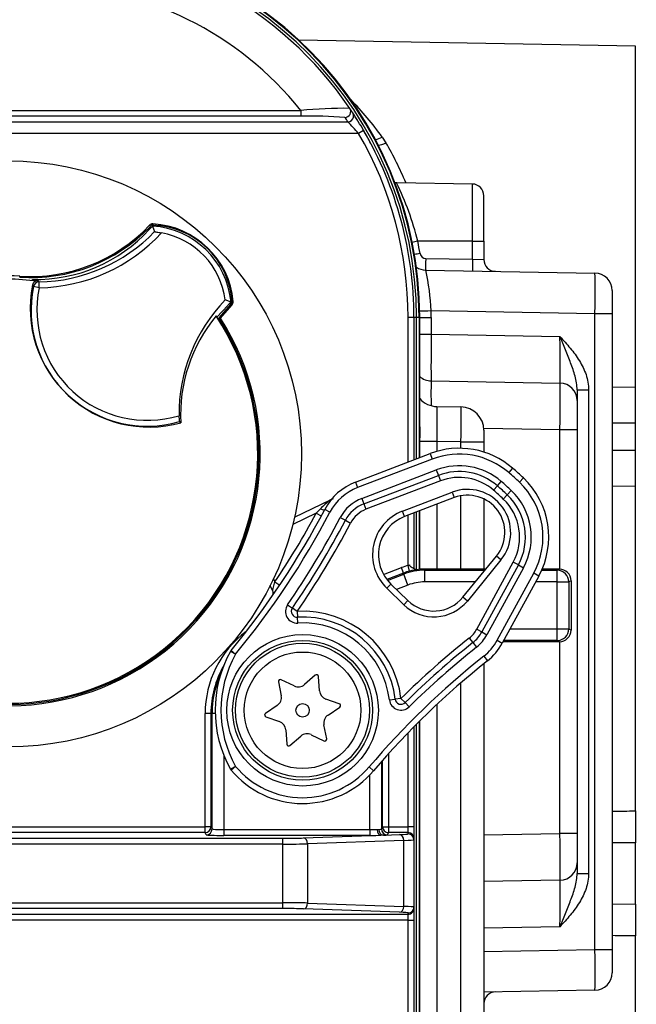
# Paper-space layout 'sheet1' of a CAD drawing. Units: millimetres. Extents: x -17 to 840, y -22 to 1188.
# Drawn here: x 160 to 212, y 560 to 645 of the extents above; entities that cross this region are included whole.
import ezdxf
from ezdxf.enums import TextEntityAlignment as Align

# ---------------------------------------------------------------- set-up
doc = ezdxf.new("R2010")
doc.units = ezdxf.units.MM
doc.header["$LTSCALE"] = 4
for name, color, linetype in [('Default', 7, 'Continuous'), ('tangent', 7, 'Continuous'), ('visible', 7, 'Continuous')]:
    doc.layers.add(name, color=color, linetype=linetype)
doc.styles.add('SEACAD_Arial', font='arial.ttf', dxfattribs={"width": 0.92})

# ---------------------------------------------------------------- blocks, each defined once
blk = doc.blocks.new('SE1')
at = {"layer": 'tangent', "color": 7, "linetype": 'Continuous'}
for p, q in [((145.363, 636.95), (183.647, 636.95)), ((183.647, 636.451), (145.363, 636.451)), ((183.647, 636.95), (183.647, 636.451)), ((188.617, 634.978), (145.363, 634.978)), ((189.05, 635.229), (188.617, 634.978)), ((190.647, 634.662), (190.966, 634.163)), ((198.381, 625.718), (198.381, 630.63)), ((170.764, 627.023), (170.681, 627.096)), ((170.97, 627.21), (170.967, 627.11)), ((198.381, 625.718), (193.692, 625.718)), ((198.381, 624.177), (198.381, 625.718)), ((198.381, 625.718), (199.363, 625.718)), ((194.372, 624.247), (198.381, 624.177)), ((198.381, 624.177), (199.363, 624.142)), ((159.547, 622.627), (159.552, 622.718)), ((160.729, 621.836), (160.638, 621.952)), ((161.114, 622.355), (161.21, 622.234)), ((161.218, 621.735), (161.21, 622.234)), ((161.218, 621.735), (160.729, 621.836)), ((177.757, 620.263), (177.681, 620.343)), ((177.761, 620.549), (177.861, 620.556)), ((208.889, 619.494), (194.833, 619.739)), ((208.889, 564.941), (208.889, 619.494)), ((210.363, 619.494), (208.889, 619.494)), ((192.863, 606.775), (192.863, 619.183)), ((193.363, 619.183), (192.863, 619.183)), ((193.584, 619.183), (193.363, 619.183)), ((193.584, 607.05), (193.584, 619.183)), ((193.805, 619.183), (193.584, 619.183)), ((193.805, 619.183), (193.805, 607.134)), ((193.805, 619.183), (193.857, 619.183)), ((193.857, 609.301), (193.857, 619.183)), ((193.86, 619.183), (194.837, 619.183)), ((194.837, 619.183), (194.837, 617.738)), ((193.86, 617.738), (194.837, 617.738)), ((194.837, 617.738), (205.889, 617.545)), ((207.363, 612.964), (208.346, 612.964)), ((208.346, 612.964), (208.346, 571.471)), ((210.363, 613.199), (212.363, 613.233)), ((210.363, 610.143), (212.363, 610.143)), ((205.889, 609.546), (199.357, 609.66)), ((205.889, 597.581), (205.889, 609.546)), ((207.363, 609.546), (205.889, 609.546)), ((195.328, 608.538), (193.854, 608.538)), ((195.328, 608.538), (195.328, 607.688)), ((197.398, 608.502), (195.328, 608.538)), ((197.398, 607.953), (197.398, 608.502)), ((197.398, 608.502), (199.363, 608.502)), ((210.363, 607.792), (212.363, 607.792)), ((194.923, 607.027), (188.534, 604.584)), ((194.745, 607.494), (194.923, 607.027)), ((188.891, 603.65), (195.28, 606.093)), ((195.28, 606.093), (195.459, 605.626)), ((201.83, 606.244), (201.503, 605.866)), ((188.355, 605.051), (188.534, 604.584)), ((195.637, 605.158), (189.248, 602.716)), ((195.459, 605.626), (195.637, 605.158)), ((200.52, 604.733), (200.847, 605.11)), ((202.749, 605.41), (202.404, 605.048)), ((192.385, 602.557), (196.64, 604.184)), ((196.64, 604.184), (196.819, 603.717)), ((200.52, 604.733), (200.192, 604.355)), ((201.372, 603.96), (201.716, 604.322)), ((210.363, 604.736), (212.363, 604.703)), ((188.891, 603.65), (189.069, 603.183)), ((197.398, 597.587), (197.398, 603.878)), ((201.372, 603.96), (201.027, 603.597)), ((184.978, 602.383), (185.348, 602.766)), ((186.154, 602.468), (185.711, 602.7)), ((189.069, 603.183), (189.248, 602.716)), ((192.563, 602.09), (192.385, 602.557)), ((193.805, 602.564), (193.805, 597.568)), ((195.328, 603.147), (195.328, 597.589)), ((184.978, 602.383), (182.975, 601.418)), ((184.978, 602.383), (185.419, 602.148)), ((187.04, 602.004), (187.483, 601.772)), ((187.483, 601.772), (187.926, 601.54)), ((192.863, 597.898), (192.863, 602.204)), ((193.584, 597.584), (193.584, 602.48)), ((200.83, 598.391), (197.944, 594.847)), ((200.83, 598.391), (200.443, 598.707)), ((190.754, 597.12), (192.295, 597.713)), ((192.474, 597.247), (192.295, 597.713)), ((192.863, 597.898), (192.978, 597.954)), ((192.991, 597.414), (192.863, 597.898)), ((194.271, 597.589), (194.29, 597.485)), ((194.29, 597.485), (199.447, 597.485)), ((194.29, 596.485), (194.29, 597.485)), ((198.748, 592.429), (201.881, 598.182)), ((202.759, 597.704), (199.626, 591.95)), ((202.32, 597.943), (201.881, 598.182)), ((202.32, 597.943), (202.759, 597.704)), ((204.323, 597.485), (205.645, 597.485)), ((205.645, 597.485), (205.839, 597.582)), ((205.645, 596.485), (205.645, 597.485)), ((181.318, 596.756), (181.444, 596.496)), ((192.474, 597.247), (191.035, 596.692)), ((191.097, 596.613), (192.492, 597.15)), ((192.492, 597.15), (192.474, 597.247)), ((192.852, 596.217), (192.492, 597.15)), ((200.504, 591.472), (203.637, 597.225)), ((204.076, 596.986), (203.637, 597.225)), ((206.838, 596.582), (206.644, 596.485)), ((181.444, 596.496), (181.859, 596.217)), ((191.381, 596.304), (191.034, 595.944)), ((192.504, 594.523), (191.034, 595.944)), ((192.852, 596.217), (191.864, 595.837)), ((198.633, 596.485), (194.29, 596.485)), ((205.645, 596.485), (203.803, 596.485)), ((205.645, 592.45), (205.645, 596.485)), ((205.645, 596.485), (206.644, 596.485)), ((206.644, 596.485), (206.644, 592.45)), ((197.944, 594.847), (197.556, 595.163)), ((182.521, 594.523), (182.932, 594.239)), ((183.344, 593.955), (182.932, 594.239)), ((192.851, 594.883), (192.504, 594.523)), ((183.344, 593.955), (183.371, 593.455)), ((183.399, 592.956), (183.371, 593.455)), ((198.748, 592.429), (199.187, 592.19)), ((201.606, 592.45), (205.645, 592.45)), ((205.645, 591.45), (205.645, 592.45)), ((205.645, 592.45), (206.644, 592.45)), ((206.644, 592.45), (206.838, 592.353)), ((198.107, 591.666), (198.418, 591.275)), ((199.187, 592.19), (199.626, 591.95)), ((198.418, 591.275), (198.729, 590.883)), ((200.504, 591.472), (200.944, 591.233)), ((205.645, 591.45), (201.062, 591.45)), ((205.839, 591.353), (205.645, 591.45)), ((205.889, 574.889), (205.889, 591.354)), ((178.062, 590.281), (177.625, 590.524)), ((177.676, 590.599), (178.062, 590.281)), ((199.351, 590.1), (199.662, 589.709)), ((197.398, 534.433), (197.398, 587.832)), ((192.253, 586.479), (191.756, 586.419)), ((192.253, 586.479), (192.604, 586.123)), ((191.26, 586.36), (191.756, 586.419)), ((192.604, 586.123), (192.956, 585.767)), ((195.328, 585.969), (195.328, 534.397)), ((175.45, 575.474), (175.45, 585.181)), ((175.95, 585.181), (175.45, 585.181)), ((176.046, 585.181), (175.95, 585.181)), ((175.95, 585.181), (175.95, 575.474)), ((176.046, 575.281), (176.046, 585.181)), ((176.317, 585.181), (176.046, 585.181)), ((193.584, 523.752), (193.584, 584.276)), ((193.805, 584.497), (193.805, 523.752)), ((192.863, 575.474), (192.863, 583.541)), ((177.046, 581.632), (177.046, 575.23)), ((191.177, 581.734), (191.177, 575.474)), ((178.061, 580.655), (177.624, 580.412)), ((178.061, 580.655), (177.678, 580.334)), ((189.523, 580.604), (189.904, 580.28)), ((190.58, 581.063), (190.58, 575.281)), ((190.677, 575.474), (190.677, 581.173)), ((189.581, 575.23), (189.581, 579.923)), ((145.363, 575.474), (175.45, 575.474)), ((175.45, 574.975), (175.45, 575.474)), ((175.95, 575.474), (175.45, 575.474)), ((175.95, 575.474), (176.046, 575.281)), ((190.58, 575.281), (190.677, 575.474)), ((190.677, 575.474), (191.177, 575.474)), ((191.177, 575.474), (192.863, 575.474)), ((191.177, 575.474), (191.177, 574.975)), ((192.863, 574.975), (192.863, 575.474)), ((193.363, 575.474), (192.863, 575.474)), ((175.45, 574.975), (145.363, 574.975)), ((175.546, 574.782), (175.45, 574.975)), ((177.046, 575.23), (189.581, 575.23)), ((177.046, 575.23), (177.046, 574.73)), ((189.581, 574.73), (177.046, 574.73)), ((189.581, 575.23), (189.581, 574.73)), ((190.213, 575.242), (190.355, 575.249)), ((191.177, 574.975), (191.08, 574.782)), ((192.863, 574.975), (191.177, 574.975)), ((192.863, 574.86), (192.863, 574.975)), ((199.363, 574.775), (205.889, 574.889)), ((207.363, 574.889), (205.889, 574.889)), ((145.363, 574.484), (182.121, 574.484)), ((182.121, 573.985), (145.363, 573.985)), ((182.121, 573.985), (182.121, 574.484)), ((182.121, 568.95), (182.121, 573.985)), ((192.485, 574.298), (184.242, 574.01)), ((184.242, 574.01), (184.242, 568.925)), ((192.485, 568.637), (192.485, 574.298)), ((212.363, 574.105), (210.363, 574.083)), ((207.363, 571.471), (208.346, 571.471)), ((145.363, 568.95), (182.121, 568.95)), ((182.121, 568.451), (182.121, 568.95)), ((184.242, 568.925), (192.485, 568.637)), ((210.363, 568.853), (212.363, 568.83)), ((182.121, 568.451), (145.363, 568.451)), ((145.363, 567.961), (192.863, 567.961)), ((192.131, 568.137), (183.888, 568.425)), ((192.863, 567.961), (192.863, 568.076)), ((192.863, 567.461), (192.863, 567.961)), ((192.863, 567.461), (145.363, 567.461)), ((192.863, 523.752), (192.863, 567.461)), ((192.863, 567.461), (193.363, 567.461)), ((205.889, 566.89), (199.363, 566.776)), ((199.363, 564.775), (208.889, 564.941)), ((208.889, 564.941), (210.363, 564.941))]:
    blk.add_line(p, q, dxfattribs=at)
for radius in [6.5, 5.75]:
    blk.add_circle((183.813, 585.468), radius, dxfattribs=at)
for centre, radius, start, end in [((161.363, 619.183), 32.441, 0, 89), ((161.363, 619.183), 32.494, 0, 89), ((161.363, 619.183), 32.221, 0, 89), ((161.363, 619.183), 28.5, 38.5651, 89), ((169.64, 619.714), 25.782, 35.43383, 44.79022), ((187.357, 598.579), 38.551, 89.25244, 95.52154), ((184.624, 602.936), 33.529, 85.17177, 91.66845), ((161.363, 618.684), 31.5, 33.29896, 34.10463), ((172.144, 620.648), 21.834, 41.0209, 44.59628), ((161.363, 619.183), 31.5, 0, 30.09383), ((166.454, 619.853), 28.383, 22.58322, 30.27556), ((169.937, 619.913), 24.455, 13.73119, 26.28897), ((160.986, 636.268), 14.036, 270.91551, 316.17485), ((160.986, 636.268), 14.535, 270.91551, 317.51112), ((161.346, 619.183), 33, 9.5589, 11.4203), ((194.381, 624.747), 0.5, 189.5589, 269), ((176.64, 619.134), 18.202, 1.90416, 13.05729), ((170.486, 619.814), 9.964, 168.28902, 286.0552), ((170.486, 619.814), 9.465, 168.28902, 286.72883), ((161.337, 619.183), 33.5, 0, 0.95061), ((197.244, 600.955), 6.5, 49.06815, 110.92048), ((197.244, 600.955), 5.5, 49.06815, 110.92048), ((197.244, 600.955), 4.5, 49.06815, 110.92048), ((183.813, 585.468), 26, 46.48396, 49.06815), ((183.813, 585.468), 27, 46.48396, 49.06815), ((197.929, 600.334), 6.5, 331.43002, 46.48396), ((190.141, 600.381), 4.5, 110.92048, 152.37002), ((197.962, 600.728), 3.7, 320.83347, 110.92325), ((183.813, 585.468), 25, 46.48396, 49.06815), ((197.929, 600.334), 5.5, 331.43002, 46.48396), ((191.162, 597.13), 8.097, 127.83365, 135.89461), ((190.141, 600.381), 3.5, 110.92048, 152.37002), ((197.929, 600.334), 4.5, 331.43002, 46.48396), ((190.141, 600.381), 2.5, 110.92048, 152.37002), ((193.813, 598.821), 4, 110.92325, 225.97975), ((123.694, 635.163), 70.5, 320.45972, 332.37002), ((123.694, 635.163), 69.5, 326.19537, 331.85885), ((123.694, 635.163), 71.5, 325.36207, 332.37002), ((123.694, 635.163), 72.5, 325.36207, 332.37002), ((194.29, 592.485), 5, 90.00065, 111.07338), ((194.512, 591.62), 5.991, 97.1562, 104.70788), ((194.272, 592.582), 4.999, 104.84354, 111.07436), ((183.344, 593.955), 1, 145.36207, 273.16749), ((195.075, 597.184), 3.7, 225.97975, 320.83347), ((183.813, 585.468), 8.5, 6.83251, 93.16749), ((183.813, 585.468), 7.5, 6.83251, 93.16749), ((196.552, 593.624), 2.5, 308.45333, 331.43002), ((184.251, 585.181), 8.802, 126.7611, 180), ((243.193, 534.891), 72.5, 128.45333, 134.63793), ((196.552, 593.624), 3.5, 308.45333, 331.43002), ((243.193, 534.891), 71.5, 128.45333, 134.63793), ((196.552, 593.624), 4.5, 308.45333, 331.43002), ((186.718, 585.468), 9.905, 150.92489, 209.07043), ((243.193, 534.891), 70.5, 128.45333, 139.57723), ((184.251, 585.181), 8.302, 150.18954, 180), ((184.251, 585.181), 8.205, 155.17104, 180), ((192.253, 586.479), 1, 186.83251, 314.63793), ((183.813, 585.468), 7.5, 219.91846, 319.57723)]:
    blk.add_arc(centre, radius, start, end, dxfattribs=at)
for centre, major_axis, ratio, start_param, end_param in [((187.446, 636.846), (0.414, 0.28), 0.999112, 4.117563, 6.283185), ((187.692, 636.477), (0.418, 0.275), 0.999128, 5.493421, 6.283185), ((190.673, 635.364), (-1.263, -0.81), 0.398852, 0.825572, 1.300393), ((190.992, 634.816), (-1.327, -0.7), 0.386322, 0.835787, 1.350387), ((193.71, 625.718), (0.98, 0.198), 0.003456, -4.695281, -4.185267), ((193.905, 624.663), (0.986, 0.166), 0.002899, -4.695178, -4.185267), ((194.389, 624.247), (0.017, 1), 0.01745, 1.571101, 3.141593), ((198.398, 624.177), (0.017, 1), 0.01745, 1.571101, 3.141593), ((208.863, 619.493), (0.026, 3.5), 0.007478, 4.712619, 6.283111), ((161.218, 621.735), (-0.385, -0.319), 0.999001, 4.037666, 5.387112), ((194.859, 619.739), (-1.5, -0.025), 0.00029, -1.553345, -0.838339), ((194.863, 617.739), (-0.026, -4), 0.006543, 4.712622, 6.283114), ((205.863, 617.547), (-0.026, 4.001), 0.00654, 3.141436, 4.711927), ((194.863, 609.738), (0.026, -4.001), 0.00654, 3.141436, 4.22513), ((205.863, 609.546), (0.026, 4), 0.006543, 4.712622, 6.283114), ((195.363, 608.537), (0.035, -3.001), 0.011623, 3.141254, 4.711746), ((197.363, 608.502), (0.035, 3), 0.011633, 4.712626, 6.283118), ((185.268, 602.931), (-0.443, 0.232), 0.229636, 1.87036, 3.141593), ((194.272, 592.58), (-1.006, 5.408), 0.999842, 0.075149, 0.183877), ((205.645, 596.485), (-0.447, 0.894), 0.999239, 4.249168, 5.819355), ((194.29, 592.484), (0.732, -3.933), 0.999842, 2.957715, 3.32547), ((205.645, 592.45), (-0.447, -0.894), 0.999239, 0.46383, 2.034018), ((175.45, 575.474), (0.447, 0.224), 0.999239, 4.249168, 5.819355), ((191.177, 575.474), (-0.447, 0.224), 0.999239, 0.46383, 2.034018), ((175.546, 575.281), (0.447, 0.224), 0.999239, 4.249168, 5.819355), ((177.046, 574.783), (-1.5, 0), 0.034921, 0.017453, 1.570796), ((177.046, 575.282), (-1, 0), 0.052381, 0.017453, 1.570796), ((189.581, 575.282), (1, 0), 0.052381, 4.712389, 5.397144), ((189.581, 574.783), (1.5, 0), 0.034921, 4.712389, 5.397144), ((190.529, 575.242), (-0.014, 0.5), 0.632329, 1.552768, 3.096528), ((189.581, 575.282), (1, 0), 0.052381, 5.59843, 6.265732), ((190.742, 575.249), (-0.021, 0.5), 0.774291, 1.537695, 3.086416), ((191.08, 575.281), (-0.447, 0.224), 0.999239, 0.46383, 2.034018), ((189.581, 574.783), (1.5, 0), 0.034921, 5.59843, 6.265732), ((190.363, 574.86), (-2.5, 0), 0.034921, 2.356194, 3.141593), ((192.131, 574.298), (0.017, -0.5), 0.706891, 1.546116, 3.092232), ((192.863, 574.475), (0.5, 0), 0.999391, 0, 1.570796), ((192.863, 574.36), (0.5, 0), 0.999391, 0, 1.570796), ((205.863, 574.89), (0.026, -4), 0.006543, 0.000071, 1.570563), ((182.121, 574.572), (-2.5, 0), 0.034921, 1.570796, 2.356194), ((182.121, 574.072), (3, 0), 0.029101, 4.712389, 5.497787), ((183.888, 574.01), (0.017, -0.5), 0.706891, 1.546116, 3.092232), ((190.363, 574.36), (3, 0), 0.029101, 5.497787, 6.283185), ((205.863, 566.888), (-0.026, -4.001), 0.00654, 1.571258, 3.14175), ((182.121, 568.863), (3, 0), 0.029101, 0.785398, 1.570796), ((183.888, 568.925), (-0.017, -0.5), 0.706891, 0.04936, 1.595477), ((182.121, 568.363), (2.5, 0), 0.034921, 0.785398, 1.570796), ((192.131, 568.637), (-0.017, -0.5), 0.706891, 0.04936, 1.595477), ((190.363, 568.076), (2.5, 0), 0.034921, 0, 0.785398), ((190.363, 568.575), (-3, 0), 0.029101, 3.141593, 3.926991), ((192.863, 568.575), (-0.5, 0), 0.999391, 1.570796, 3.141593), ((192.863, 568.46), (-0.5, 0), 0.999391, 1.570796, 3.141593), ((208.863, 564.942), (0.026, -3.5), 0.007478, 0.000075, 1.570566)]:
    blk.add_ellipse(centre, major_axis=major_axis, ratio=ratio, start_param=start_param, end_param=end_param, dxfattribs=at)
for points, knots in [([(205.889, 617.545), (206.188, 617.218), (206.487, 616.888), (207.053, 616.203), (207.321, 615.845), (207.784, 615.092), (207.98, 614.697), (208.264, 613.85), (208.346, 613.413), (208.346, 612.964)], [0, 0, 0, 0, 0.25, 0.25, 0.5, 0.5, 0.75, 0.75, 1, 1, 1, 1]), ([(207.363, 612.964), (207.363, 613.368), (207.289, 613.757), (207.081, 614.525), (206.947, 614.901), (206.662, 615.65), (206.511, 616.024), (206.281, 616.59), (206.203, 616.78), (206.086, 617.065), (206.047, 617.161), (205.968, 617.353), (205.929, 617.45), (205.889, 617.545)], [0, 0, 0, 0, 0.25, 0.25, 0.5, 0.5, 0.75, 0.75, 0.875, 0.875, 0.9375, 0.9375, 1, 1, 1, 1]), ([(181.244, 595.759), (181.244, 595.759), (181.253, 595.791), (181.281, 595.892), (181.3, 595.958), (181.358, 596.171), (181.401, 596.333), (181.444, 596.496)], [0, 0, 0, 0, 0.25, 0.25, 0.5, 0.5, 1, 1, 1, 1]), ([(208.346, 571.471), (208.346, 571.023), (208.264, 570.586), (207.98, 569.739), (207.784, 569.344), (207.321, 568.59), (207.053, 568.232), (206.487, 567.547), (206.188, 567.217), (205.889, 566.89)], [0, 0, 0, 0, 0.25, 0.25, 0.5, 0.5, 0.75, 0.75, 1, 1, 1, 1]), ([(205.889, 566.89), (205.929, 566.985), (205.968, 567.083), (206.047, 567.274), (206.086, 567.37), (206.203, 567.656), (206.281, 567.845), (206.511, 568.411), (206.662, 568.785), (206.947, 569.534), (207.081, 569.911), (207.289, 570.678), (207.363, 571.067), (207.363, 571.471)], [0, 0, 0, 0, 0.0625, 0.0625, 0.125, 0.125, 0.25, 0.25, 0.5, 0.5, 0.75, 0.75, 1, 1, 1, 1])]:
    blk.add_open_spline(points, degree=3, knots=knots, dxfattribs=at)
for points in [[(210.363, 576.808), (211.03, 576.816), (211.697, 576.824), (212.363, 576.832)], [(212.363, 566.104), (211.697, 566.112), (211.03, 566.12), (210.363, 566.128)]]:
    blk.add_open_spline(points, degree=3, dxfattribs=at)
at = {"layer": 'visible', "color": 7, "linetype": 'Continuous'}
for p, q in [((212.363, 642.468), (183.503, 642.971)), ((212.363, 613.233), (212.363, 642.468)), ((145.363, 635.977), (187.692, 635.977)), ((198.381, 630.63), (191.895, 630.743)), ((199.363, 625.718), (199.363, 629.63)), ((170.929, 627.022), (171.112, 626.549)), ((170.72, 626.973), (170.805, 626.891)), ((199.363, 625.718), (199.363, 624.142)), ((194.372, 623.247), (208.889, 622.993)), ((160.625, 622.325), (160.655, 622.45)), ((160.655, 622.45), (160.726, 622.356)), ((160.716, 622.312), (160.726, 622.356)), ((160.726, 622.356), (161.114, 622.355)), ((210.363, 621.494), (210.363, 619.494)), ((177.624, 620.306), (176.62, 619.138)), ((176.758, 619.129), (177.757, 620.263)), ((177.675, 620.508), (177.177, 620.68)), ((177.548, 620.38), (177.633, 620.297)), ((176.455, 619.208), (177.391, 620.216)), ((210.363, 619.494), (210.363, 564.941)), ((176.62, 619.138), (176.758, 619.129)), ((193.363, 619.183), (193.363, 606.966)), ((193.857, 619.183), (193.86, 619.183)), ((193.86, 609.782), (193.86, 619.183)), ((194.837, 613.739), (205.889, 613.546)), ((207.363, 612.964), (207.363, 612.046)), ((212.363, 610.143), (212.363, 613.233)), ((207.363, 612.046), (207.363, 609.546)), ((195.328, 611.538), (197.398, 611.502)), ((173.367, 610.149), (173.241, 610.238)), ((212.363, 607.792), (212.363, 610.143)), ((193.857, 609.782), (193.857, 609.301)), ((199.363, 609.502), (199.363, 608.502)), ((207.363, 609.546), (207.363, 574.889)), ((193.854, 608.538), (193.854, 607.153)), ((199.363, 608.502), (199.363, 607.627)), ((212.363, 604.703), (212.363, 607.792)), ((188.355, 605.051), (194.745, 607.494)), ((189.069, 603.183), (195.459, 605.626)), ((212.363, 576.832), (212.363, 604.703)), ((183.121, 602.044), (186.195, 603.526)), ((186.195, 603.526), (186.463, 603.655)), ((196.819, 603.717), (192.563, 602.09)), ((199.363, 603.604), (199.363, 597.586)), ((193.854, 602.583), (193.854, 597.572)), ((193.363, 602.396), (193.363, 597.648)), ((197.556, 595.163), (200.443, 598.707)), ((199.53, 597.586), (194.271, 597.589)), ((202.32, 597.943), (199.187, 592.19)), ((205.839, 597.582), (204.366, 597.583)), ((204.076, 596.986), (200.944, 591.233)), ((206.838, 596.582), (206.838, 592.353)), ((181.244, 595.759), (181.039, 596.183)), ((191.381, 596.304), (192.851, 594.883)), ((205.839, 591.353), (201.007, 591.35)), ((199.363, 589.47), (199.363, 534.433)), ((184.898, 588.478), (183.977, 587.678)), ((185.258, 587.149), (185.17, 588.366)), ((181.748, 587.913), (181.981, 586.715)), ((183.079, 587.559), (181.981, 588.092)), ((181.635, 585.878), (180.625, 585.193)), ((186.963, 586.034), (185.81, 586.431)), ((185.992, 585.058), (187.002, 585.742)), ((180.663, 584.902), (181.817, 584.504)), ((185.878, 583.023), (185.646, 584.221)), ((193.363, 584.053), (193.363, 575.474)), ((193.854, 584.546), (193.854, 534.397)), ((182.369, 583.786), (182.457, 582.569)), ((182.728, 582.457), (183.65, 583.257)), ((184.547, 583.376), (185.645, 582.843)), ((212.363, 576.832), (212.363, 574.105)), ((193.363, 575.474), (193.363, 574.475)), ((183.888, 574.51), (190.529, 574.742)), ((190.742, 574.749), (190.529, 574.742)), ((190.742, 574.749), (192.131, 574.798)), ((207.363, 574.889), (207.363, 572.389)), ((193.363, 574.475), (193.363, 574.36)), ((193.363, 574.36), (193.363, 568.575)), ((212.363, 568.83), (212.363, 574.105)), ((207.363, 572.389), (207.363, 571.471)), ((205.889, 570.89), (199.363, 570.776)), ((212.363, 568.83), (212.363, 566.104)), ((193.363, 568.575), (193.363, 568.46)), ((193.363, 568.46), (193.363, 567.461)), ((193.363, 567.461), (193.363, 523.752)), ((212.363, 538.233), (212.363, 566.104)), ((210.363, 564.941), (210.363, 562.942)), ((208.889, 561.442), (199.363, 561.276))]:
    blk.add_line(p, q, dxfattribs=at)
for centre, radius in [((158.563, 607.468), 25.15), ((183.813, 585.468), 6), ((183.813, 585.468), 5), ((183.813, 585.468), 0.576)]:
    blk.add_circle(centre, radius, dxfattribs=at)
for centre, radius, start, end in [((161.363, 619.183), 32.497, 0, 89), ((161.363, 619.183), 32, 34.10463, 89), ((161.363, 619.183), 32, 33.29896, 34.10463), ((161.363, 619.183), 32, 30.09383, 33.29896), ((187.786, 636.487), 0.405, 343.9613, 29.86433), ((161.363, 619.183), 32, 32.01435, 32.73638), ((161.363, 619.183), 32, 0, 30.09383), ((161.363, 619.183), 32, 27.81656, 30.06294), ((191.841, 631.696), 0.941, 258.9066, 272.99674), ((198.363, 629.63), 1, 0, 89), ((160.44, 636.797), 14.107, 266.39331, 316.55344), ((170.95, 626.839), 0.371, 86.86547, 136.34429), ((160.424, 636.149), 13.791, 318.29432, 318.57065), ((170.958, 626.852), 0.259, 87.99434, 138.57065), ((160.986, 636.268), 13.577, 316.31981, 317.08218), ((170.486, 619.814), 7.223, 5.51804, 86.48195), ((170.72, 620.056), 7.059, 4.00566, 87.99434), ((170.565, 619.895), 7.326, 5.17516, 86.82484), ((160.441, 636.903), 14.304, 266.41478, 315.99004), ((160.965, 635.535), 13.088, 268.64329, 317.7123), ((160.986, 636.268), 13.577, 315.36309, 316.31981), ((170.486, 619.814), 6.748, 7.379, 79.59721), ((200.363, 624.142), 1, 180, 269), ((194.398, 624.747), 1.5, 236.63115, 269), ((208.863, 621.494), 1.5, 0, 89), ((158.563, 607.468), 15, 81.74942, 100.99997), ((158.563, 607.468), 15.282, 86.28909, 100.52928), ((170.636, 619.968), 10.192, 168.77582, 285.54355), ((161.123, 621.861), 0.494, 91.05349, 169.36706), ((187.262, 610.894), 14.052, 135.85832, 180.58814), ((187.262, 610.894), 13.577, 135.68019, 136.63692), ((187.262, 610.894), 13.577, 134.91782, 135.68019), ((187.162, 610.328), 13.791, 133.42935, 133.70568), ((177.503, 620.531), 0.259, 313.42935, 4.00566), ((177.491, 620.523), 0.371, 315.65571, 5.13453), ((158.563, 607.468), 21.4, 238.40457, 33.59543), ((158.563, 607.468), 21.5, 239.12479, 32.87521), ((158.563, 607.468), 21.611, 239.34322, 32.65678), ((186.659, 610.842), 13.311, 140.49856, 182.98508), ((194.863, 615.238), 1.5, 228.03331, 269), ((205.863, 612.046), 1.5, 0, 89), ((195.363, 613.538), 2, 221.27745, 269), ((197.363, 609.502), 2, 0, 89), ((176.367, 610.687), 3.158, 178.86171, 188.172), ((293.304, 608.541), 99.45, 179.56251, 180.00162), ((197.244, 600.955), 7, 49.06815, 110.92048), ((197.244, 600.955), 5, 49.06815, 110.92048), ((183.813, 585.468), 27.5, 46.48396, 49.06815), ((190.141, 600.381), 5, 110.92048, 152.37002), ((197.929, 600.334), 7, 331.43002, 46.48396), ((183.813, 585.468), 25.5, 46.48396, 49.06815), ((197.962, 600.728), 3.2, 320.83347, 110.92325), ((197.929, 600.334), 5, 331.43002, 46.48396), ((123.694, 635.163), 70, 320.45972, 332.37002), ((190.141, 600.381), 3, 110.92048, 152.37002), ((123.694, 635.163), 72, 325.36207, 332.37002), ((193.813, 598.821), 3.5, 110.92325, 225.97975), ((180.794, 595.542), 0.5, 325.24361, 25.73926), ((195.075, 597.184), 3.2, 225.97975, 320.83347), ((183.344, 593.955), 0.5, 145.36207, 273.16749), ((183.813, 585.468), 8, 6.83251, 93.16749), ((196.552, 593.624), 3, 308.45333, 331.43002), ((243.193, 534.891), 72, 128.45333, 134.63793), ((196.552, 593.624), 5, 308.45333, 331.43002), ((186.718, 585.468), 10.405, 150.92489, 209.07043), ((178.062, 590.281), 0.5, 140.45972, 150.92489), ((243.193, 534.891), 70, 128.45333, 139.57723), ((185.006, 588.354), 0.164, 4.1192, 130.98424), ((181.91, 587.944), 0.164, 64.1192, 190.98424), ((183.438, 588.299), 0.822, 244.1192, 310.98424), ((181.174, 586.558), 0.822, 304.1192, 10.98424), ((186.077, 587.208), 0.822, 184.1192, 250.98424), ((186.91, 585.878), 0.164, 304.1192, 70.98424), ((192.253, 586.479), 0.5, 186.83251, 314.63793), ((180.717, 585.057), 0.164, 124.1192, 250.98424), ((186.453, 584.377), 0.822, 124.1192, 190.98424), ((181.549, 583.727), 0.822, 4.1192, 70.98424), ((184.189, 582.637), 0.822, 64.1192, 130.98424), ((182.621, 582.581), 0.164, 184.1192, 310.98424), ((185.717, 582.991), 0.164, 244.1192, 10.98424), ((178.061, 580.655), 0.5, 209.07043, 219.91846), ((183.813, 585.468), 8, 219.91846, 319.57723), ((205.863, 572.389), 1.5, 271, 0), ((208.863, 562.942), 1.5, 271, 0), ((200.363, 560.293), 1, 91, 180)]:
    blk.add_arc(centre, radius, start, end, dxfattribs=at)
for centre, major_axis, ratio, start_param, end_param in [((187.692, 636.477), (0.418, 0.275), 0.999128, 4.131613, 5.493421), ((194.271, 592.588), (-3.446, 3.626), 0.999333, 5.522917, 5.623966), ((205.839, 596.582), (0, 1), 0.999239, 4.712389, 6.282576), ((205.839, 592.353), (0, -1), 0.999239, 0.000609, 1.570796)]:
    blk.add_ellipse(centre, major_axis=major_axis, ratio=ratio, start_param=start_param, end_param=end_param, dxfattribs=at)
for points, knots in [([(171.112, 626.549), (171.113, 626.546), (171.134, 626.542), (171.205, 626.531), (171.254, 626.523), (171.425, 626.498), (171.564, 626.476), (171.704, 626.45)], [0, 0, 0, 0, 0.25, 0.25, 0.5, 0.5, 1, 1, 1, 1]), ([(192.978, 597.954), (192.978, 597.914), (192.999, 597.877), (193.052, 597.82), (193.083, 597.795), (193.178, 597.727), (193.244, 597.688), (193.454, 597.588), (193.609, 597.548), (193.766, 597.564)], [0, 0, 0, 0, 0.125, 0.125, 0.25, 0.25, 0.5, 0.5, 1, 1, 1, 1])]:
    blk.add_open_spline(points, degree=3, knots=knots, dxfattribs=at)
blk = doc.blocks.new('SEANNOT_GROUP18')
at = {"layer": 'Default', "linetype": 'Continuous'}
blk.add_hatch(color=7, dxfattribs=at).paths.add_polyline_path([(223.43, 627.833), (227.032, 618.27), (226.726, 628.485)])
at = {"layer": 'Default', "color": 7, "linetype": 'Continuous'}
blk.add_line((213.716, 685.681), (192.116, 685.681), dxfattribs=at)
blk.add_lwpolyline([(213.716, 685.681), (227.032, 618.27)], dxfattribs=at)
at = {"layer": 'Default', "color": 7, "linetype": 'Continuous', "style": 'SEACAD_Arial'}
blk.add_text('COVER', height=7.2, dxfattribs=at).set_placement((153.909, 689.281), align=Align.TOP_LEFT)

psp = doc.layouts.new('sheet1')

# ---------------------------------------------------------------- block references
at = {"layer": 'Default'}
for name in ['SE1', 'SEANNOT_GROUP18']:
    psp.add_blockref(name, (0, 0), dxfattribs=at)

doc.saveas('drawing.dxf')
